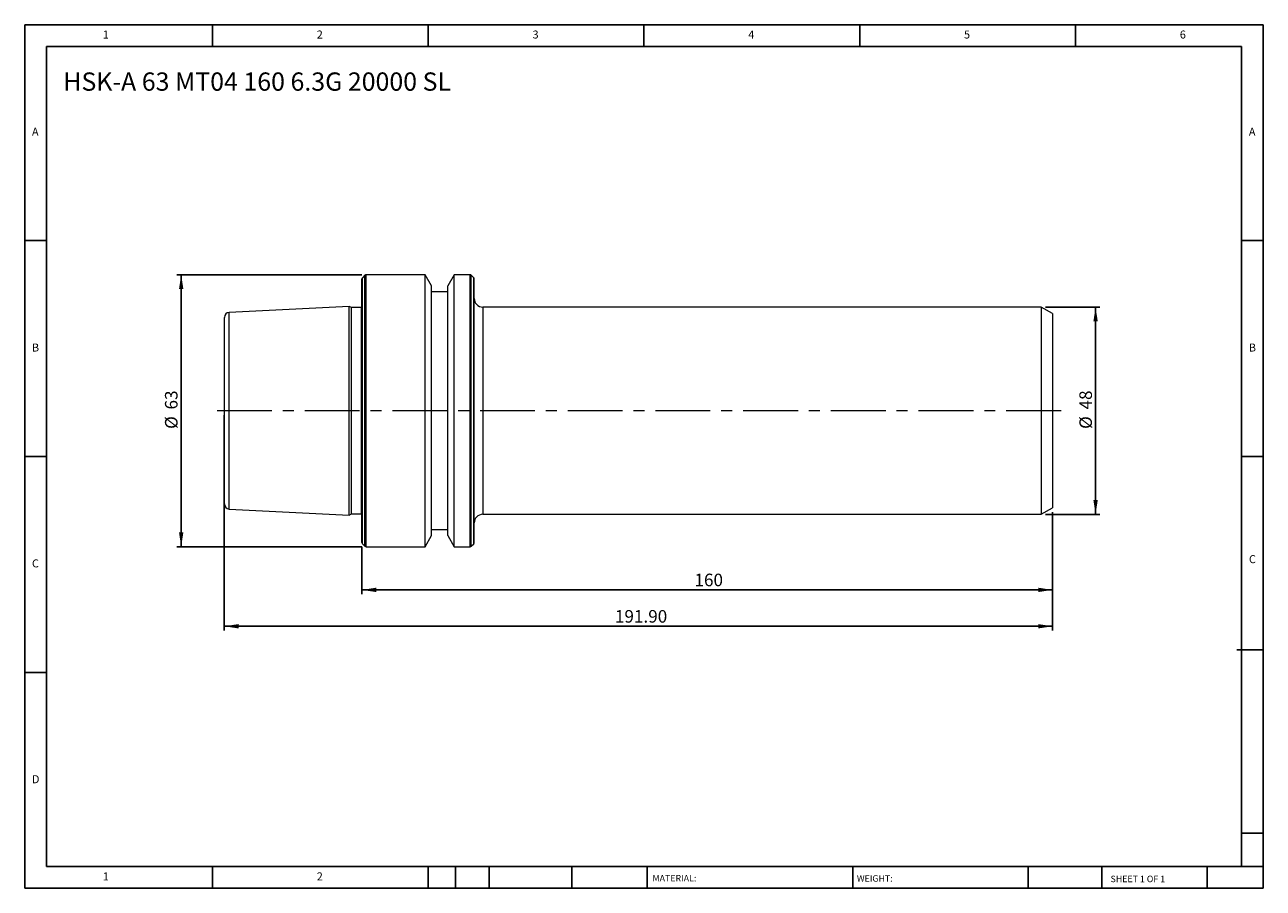
# Model space of a CAD drawing. Units: millimetres. Extents: x 5 to 292, y 5 to 205.
import ezdxf

# ---------------------------------------------------------------- set-up
doc = ezdxf.new("R2010")
doc.units = ezdxf.units.MM
doc.linetypes.add('CENTERX2', pattern=[20.32, 12.7, -2.54, 2.54, -2.54])
doc.layers.add('DIM', color=179, linetype='Continuous')
doc.styles.add('SLDTEXTSTYLE0', font='TXT', dxfattribs={"width": 0.7})
doc.styles.add('SLDTEXTSTYLE1', font='TXT', dxfattribs={"width": 0.75})
doc.styles.add('SLDTEXTSTYLE2', font='TXT', dxfattribs={"width": 0.6875})
doc.dimstyles.new('SLDDIMSTYLE0', dxfattribs={"dimtxt": 2.910417, "dimasz": 3.302, "dimexe": 0, "dimexo": 0.0625, "dimgap": 0.727604, "dimtad": 1, "dimrnd": 1e-09, "dimzin": 12, "dimdsep": 46, "dimtxsty": 'SLDTEXTSTYLE0', "dimsah": 1, "dimcen": 0.09, "dimadec": 0, "dimazin": 3, "dimtfac": 1, "dimtofl": 0, "dimtmove": 0, "dimatfit": 3, "dimfxl": 1, "dimfrac": 2, "dimtolj": 1, "dimtzin": 12, "dimarcsym": 0})
doc.dimstyles.new('SLDDIMSTYLE1', dxfattribs={"dimtxt": 2.910417, "dimasz": 3.302, "dimexe": 0, "dimexo": 0.0625, "dimgap": 0.727604, "dimtad": 1, "dimrnd": 1e-09, "dimzin": 4, "dimdsep": 46, "dimtxsty": 'SLDTEXTSTYLE0', "dimsah": 1, "dimcen": 0.09, "dimadec": 0, "dimazin": 1, "dimtfac": 1, "dimtofl": 0, "dimtmove": 0, "dimatfit": 3, "dimfxl": 1, "dimfrac": 2, "dimtolj": 1, "dimtzin": 12, "dimarcsym": 0})

# ---------------------------------------------------------------- blocks, each defined once
blk = doc.blocks.new('_D')
at = {"layer": 'DIM'}
for p, q in [((83.02, 146.89), (40.15, 146.89)), ((41.15, 146.89), (41.15, 83.89)), ((83.02, 83.89), (40.15, 83.89))]:
    blk.add_line(p, q, dxfattribs=at)
for points in [[(41.15, 146.89), (40.65, 143.59), (41.66, 143.59)], [(41.15, 83.89), (41.66, 87.2), (40.65, 87.2)]]:
    blk.add_solid(points, dxfattribs=at)
at = {"layer": 'DIM', "char_height": 2.91, "attachment_point": 1, "rotation": 90, "style": 'SLDTEXTSTYLE0'}
for s, insert in [('63', (37.4, 115.68)), ('%%c', (37.4, 111.18))]:
    blk.add_mtext(s, dxfattribs=dict(at, insert=insert))
blk = doc.blocks.new('_D_1')
at = {"layer": 'DIM'}
for p, q in [((241.46, 139.39), (254.05, 139.39)), ((253.05, 139.39), (253.05, 91.39)), ((241.46, 91.39), (254.05, 91.39))]:
    blk.add_line(p, q, dxfattribs=at)
for points in [[(253.05, 139.39), (252.55, 136.09), (253.56, 136.09)], [(253.05, 91.39), (253.56, 94.7), (252.55, 94.7)]]:
    blk.add_solid(points, dxfattribs=at)
at = {"layer": 'DIM', "char_height": 2.91, "attachment_point": 1, "rotation": 90, "style": 'SLDTEXTSTYLE0'}
for s, insert in [('48', (249.3, 115.68)), ('%%c', (249.3, 111.18))]:
    blk.add_mtext(s, dxfattribs=dict(at, insert=insert))
blk = doc.blocks.new('_D_2')
at = {"layer": 'DIM'}
for p, q in [((243.05, 91.89), (243.05, 72.89)), ((83.05, 83.86), (83.05, 72.89)), ((83.05, 73.89), (243.05, 73.89))]:
    blk.add_line(p, q, dxfattribs=at)
for points in [[(83.05, 73.89), (86.36, 73.39), (86.36, 74.4)], [(243.05, 73.89), (239.75, 74.4), (239.75, 73.39)]]:
    blk.add_solid(points, dxfattribs=at)
at = {"layer": 'DIM', "insert": (160.1, 77.65), "char_height": 2.91, "attachment_point": 1, "style": 'SLDTEXTSTYLE0'}
blk.add_mtext('160', dxfattribs=at)
blk = doc.blocks.new('_D_3')
at = {"layer": 'DIM'}
for p, q in [((51.15, 114.39), (51.15, 64.47)), ((243.05, 91.89), (243.05, 64.47)), ((51.15, 65.47), (243.05, 65.47))]:
    blk.add_line(p, q, dxfattribs=at)
for points in [[(51.15, 65.47), (54.46, 64.96), (54.46, 65.97)], [(243.05, 65.47), (239.75, 65.97), (239.75, 64.96)]]:
    blk.add_solid(points, dxfattribs=at)
at = {"layer": 'DIM', "insert": (141.67, 69.22), "char_height": 2.91, "attachment_point": 1, "style": 'SLDTEXTSTYLE0'}
blk.add_mtext('191.90', dxfattribs=at)

msp = doc.modelspace()

# ---------------------------------------------------------------- linework, layer by layer
at = {"color": 7, "linetype": 'Continuous', "lineweight": 15}
for p, q in [((83.736, 146.778), (83.171, 146.212)), ((97.676, 146.895), (84.019, 146.895)), ((99.153, 144.336), (97.676, 146.895)), ((97.676, 115.395), (97.676, 146.895)), ((104.431, 146.895), (102.953, 144.336)), ((108.088, 146.895), (104.431, 146.895)), ((104.431, 115.395), (104.431, 146.895)), ((108.936, 146.212), (108.371, 146.778)), ((83.053, 115.395), (83.053, 145.929)), ((99.153, 115.395), (99.153, 144.336)), ((102.953, 115.395), (102.953, 144.336)), ((109.053, 115.395), (109.053, 145.929)), ((102.953, 142.895), (99.153, 142.895)), ((80.053, 139.565), (52.293, 138.175)), ((80.655, 139.285), (80.053, 139.565)), ((80.053, 115.395), (80.053, 139.565)), ((82.922, 139.285), (80.655, 139.285)), ((80.655, 115.395), (80.655, 139.285)), ((240.455, 139.395), (111.053, 139.395)), ((243.053, 137.895), (240.455, 139.395)), ((240.455, 139.395), (240.455, 91.395)), ((243.053, 137.895), (243.053, 92.895)), ((51.153, 115.395), (51.153, 136.976)), ((51.153, 93.814), (51.153, 115.395)), ((80.053, 91.225), (80.053, 115.395)), ((80.655, 91.505), (80.655, 115.395)), ((83.053, 84.861), (83.053, 115.395)), ((97.676, 83.895), (97.676, 115.395)), ((99.153, 86.454), (99.153, 115.395)), ((102.953, 86.454), (102.953, 115.395)), ((104.431, 83.895), (104.431, 115.395)), ((109.053, 84.861), (109.053, 115.395)), ((52.293, 92.615), (80.053, 91.225)), ((240.455, 91.395), (243.053, 92.895)), ((80.053, 91.225), (80.655, 91.505)), ((80.655, 91.505), (82.922, 91.505)), ((111.053, 91.395), (240.455, 91.395)), ((97.676, 83.895), (99.153, 86.454)), ((99.153, 87.895), (102.953, 87.895)), ((102.953, 86.454), (104.431, 83.895)), ((83.171, 84.578), (83.736, 84.012)), ((84.019, 83.895), (97.676, 83.895)), ((104.431, 83.895), (108.088, 83.895)), ((108.371, 84.012), (108.936, 84.578))]:
    msp.add_line(p, q, dxfattribs=at)
at = {"color": 8, "linetype": 'Continuous', "lineweight": 15}
for p, q in [((83.736, 115.395), (83.736, 146.778)), ((84.019, 115.395), (84.019, 146.895)), ((108.088, 115.395), (108.088, 146.895)), ((108.371, 115.395), (108.371, 146.778)), ((83.171, 115.395), (83.171, 146.212)), ((108.936, 115.395), (108.936, 146.212)), ((52.293, 115.395), (52.293, 138.175)), ((82.922, 115.395), (82.922, 139.285)), ((111.053, 139.395), (111.053, 115.395)), ((52.293, 92.615), (52.293, 115.395)), ((82.922, 91.505), (82.922, 115.395)), ((83.171, 84.578), (83.171, 115.395)), ((83.736, 84.012), (83.736, 115.395)), ((84.019, 83.895), (84.019, 115.395)), ((108.088, 83.895), (108.088, 115.395)), ((108.371, 84.012), (108.371, 115.395)), ((108.936, 84.578), (108.936, 115.395)), ((111.053, 115.395), (111.053, 91.395))]:
    msp.add_line(p, q, dxfattribs=at)
at = {"color": 7, "linetype": 'Continuous', "lineweight": 15, "flags": 128}
for points in [[(83.053, 139.303), (83.02, 139.295), (82.922, 139.285)], [(82.922, 91.505), (83.02, 91.495), (83.053, 91.487)]]:
    msp.add_lwpolyline(points, dxfattribs=at)
at = {"color": 7, "linetype": 'Continuous', "lineweight": 15}
for centre, radius, start, end in [((84.019, 146.495), 0.4, 90, 135), ((108.088, 146.495), 0.4, 45, 90), ((83.453, 145.929), 0.4, 135, 180), ((108.653, 145.929), 0.4, 0, 45), ((111.053, 141.395), 2, 180, 270), ((52.353, 136.976), 1.2, 92.86806, 180), ((52.353, 93.814), 1.2, 180, 267.13194), ((111.053, 89.395), 2, 90, 180), ((83.453, 84.861), 0.4, 180, 225), ((84.019, 84.295), 0.4, 225, 270), ((108.088, 84.295), 0.4, 270, 315), ((108.653, 84.861), 0.4, 315, 0)]:
    msp.add_arc(centre, radius, start, end, dxfattribs=at)
at = {"layer": 'DIM'}
for p, q in [((291.904, 204.791), (4.904, 204.791)), ((4.904, 204.791), (4.904, 4.791)), ((48.404, 199.791), (48.404, 204.791)), ((98.404, 204.791), (98.404, 199.791)), ((148.404, 204.791), (148.404, 199.791)), ((198.404, 204.791), (198.404, 199.791)), ((248.404, 199.791), (248.404, 204.791)), ((291.904, 77.041), (291.904, 204.791)), ((286.904, 199.791), (9.904, 199.791)), ((9.904, 199.791), (9.904, 9.791)), ((286.904, 9.791), (286.904, 199.791)), ((9.904, 154.791), (4.904, 154.791)), ((286.904, 154.791), (291.904, 154.791)), ((4.904, 104.791), (9.904, 104.791)), ((291.904, 104.791), (286.904, 104.791)), ((291.904, 4.791), (291.904, 77.041)), ((285.819, 60.041), (291.904, 60.041)), ((9.904, 54.791), (4.904, 54.791)), ((286.904, 17.541), (291.904, 17.541)), ((9.904, 9.791), (291.904, 9.791)), ((48.404, 4.791), (48.404, 9.791)), ((98.404, 9.791), (98.404, 4.791)), ((104.704, 9.791), (104.704, 4.791)), ((112.504, 9.791), (112.504, 4.791)), ((131.695, 9.791), (131.695, 4.791)), ((149.103, 9.791), (149.103, 9.041)), ((149.103, 9.041), (149.103, 4.791)), ((196.764, 9.791), (196.764, 4.791)), ((237.452, 9.791), (237.452, 4.791)), ((254.47, 9.791), (254.47, 4.791)), ((278.904, 4.791), (278.904, 9.791)), ((4.904, 4.791), (291.904, 4.791))]:
    msp.add_line(p, q, dxfattribs=at)
at = {"layer": 'DIM', "linetype": 'CENTERX2', "lineweight": 0}
msp.add_line((245.053, 115.395), (49.153, 115.395), dxfattribs=at)

# ---------------------------------------------------------------- texts
at = {"layer": 'DIM', "color": 7, "attachment_point": 1}
for s, insert, char_height, style in [('1', (22.988, 203.459), 1.852, 'SLDTEXTSTYLE1'), ('1', (22.988, 203.459), 1.852, 'SLDTEXTSTYLE1'), ('2', (72.571, 203.459), 1.852, 'SLDTEXTSTYLE1'), ('2', (72.571, 203.459), 1.852, 'SLDTEXTSTYLE1'), ('3', (122.571, 203.459), 1.852, 'SLDTEXTSTYLE1'), ('3', (122.571, 203.459), 1.852, 'SLDTEXTSTYLE1'), ('4', (172.571, 203.459), 1.852, 'SLDTEXTSTYLE1'), ('4', (172.571, 203.459), 1.852, 'SLDTEXTSTYLE1'), ('5', (222.571, 203.459), 1.852, 'SLDTEXTSTYLE1'), ('5', (222.571, 203.459), 1.852, 'SLDTEXTSTYLE1'), ('6', (272.571, 203.459), 1.852, 'SLDTEXTSTYLE1'), ('6', (272.571, 203.459), 1.852, 'SLDTEXTSTYLE1'), ('A', (6.571, 180.959), 1.852, 'SLDTEXTSTYLE1'), ('A', (6.571, 180.959), 1.852, 'SLDTEXTSTYLE1'), ('A', (288.571, 180.959), 1.852, 'SLDTEXTSTYLE1'), ('A', (288.571, 180.959), 1.852, 'SLDTEXTSTYLE1'), ('B', (6.571, 130.959), 1.852, 'SLDTEXTSTYLE1'), ('B', (6.571, 130.959), 1.852, 'SLDTEXTSTYLE1'), ('B', (288.571, 130.959), 1.852, 'SLDTEXTSTYLE1'), ('B', (288.571, 130.959), 1.852, 'SLDTEXTSTYLE1'), ('C', (6.571, 80.959), 1.852, 'SLDTEXTSTYLE1'), ('C', (6.571, 80.959), 1.852, 'SLDTEXTSTYLE1'), ('C', (288.597, 81.941), 1.852, 'SLDTEXTSTYLE1'), ('C', (288.597, 81.941), 1.852, 'SLDTEXTSTYLE1'), ('D', (6.571, 30.959), 1.852, 'SLDTEXTSTYLE1'), ('D', (6.571, 30.959), 1.852, 'SLDTEXTSTYLE1'), ('1', (22.988, 8.459), 1.852, 'SLDTEXTSTYLE1'), ('1', (22.988, 8.459), 1.852, 'SLDTEXTSTYLE1'), ('2', (72.571, 8.459), 1.852, 'SLDTEXTSTYLE1'), ('2', (72.571, 8.459), 1.852, 'SLDTEXTSTYLE1'), ('MATERIAL:', (150.372, 7.853), 1.5, 'SLDTEXTSTYLE1'), ('WEIGHT:', (197.733, 7.802), 1.4986, 'SLDTEXTSTYLE1'), ('SHEET 1 OF 1', (256.525, 7.691), 1.5, 'SLDTEXTSTYLE2')]:
    msp.add_mtext(s, dxfattribs=dict(at, insert=insert, char_height=char_height, style=style))
at = {"layer": 'DIM', "insert": (13.837, 193.752), "char_height": 4.23333, "attachment_point": 1, "style": 'SLDTEXTSTYLE0'}
msp.add_mtext('HSK-A 63 MT04 160 6.3G 20000 SL', dxfattribs=at)

# ---------------------------------------------------------------- dimensions: what is measured, and where the dimension line sits
at = {"layer": 'DIM'}
for base, p1, p2, picture, middle in [((41.153, 83.895), (84.019, 146.895), (84.019, 83.895), '_D', (41.153, 115.395)), ((253.053, 91.395), (240.455, 139.395), (240.455, 91.395), '_D_1', (253.053, 115.395))]:
    dim = msp.add_linear_dim(base=base, p1=p1, p2=p2, angle=90, text='%%c<>', dimstyle='SLDDIMSTYLE0', dxfattribs=at)
    dim.commit()
    dim.dimension.update_dxf_attribs({"geometry": picture, "text_midpoint": middle, "dimtype": 160})
for base, p1, dimstyle, picture, middle in [((243.053, 65.466), (51.153, 115.395), 'SLDDIMSTYLE1', '_D_3', (147.103, 65.466)), ((243.053, 73.895), (83.053, 84.861), 'SLDDIMSTYLE0', '_D_2', (163.053, 73.895))]:
    dim = msp.add_linear_dim(base=base, p1=p1, p2=(243.053, 92.895), dimstyle=dimstyle, dxfattribs=at)
    dim.commit()
    dim.dimension.update_dxf_attribs({"geometry": picture, "text_midpoint": middle, "dimtype": 160})

doc.saveas('drawing.dxf')
